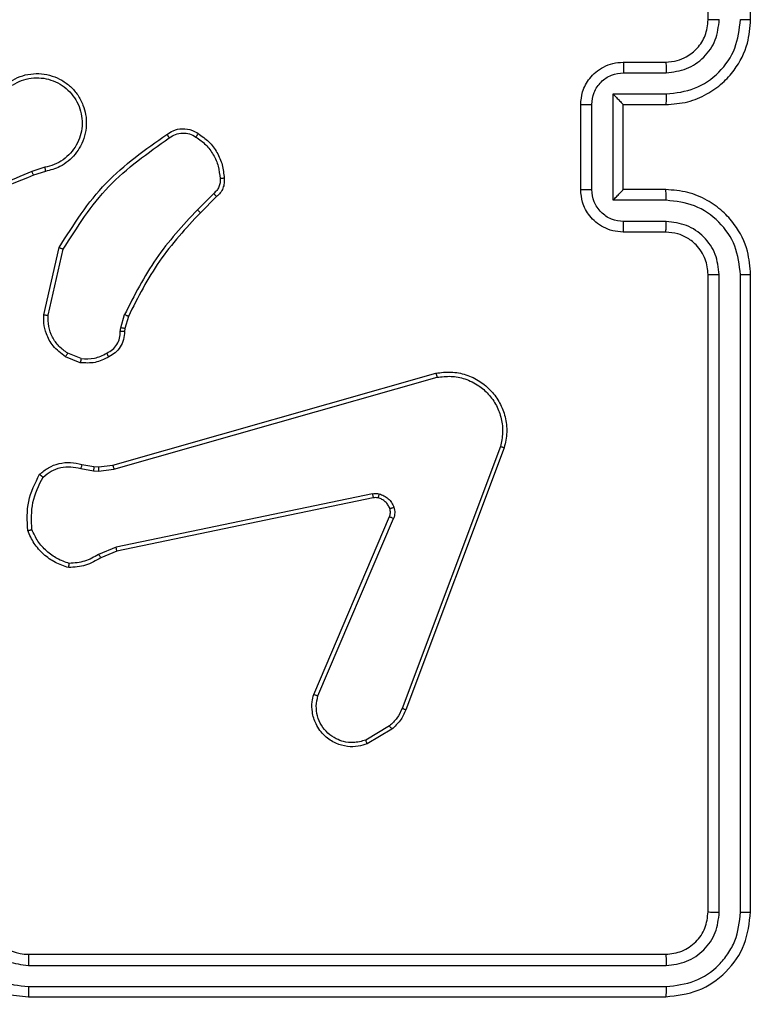
# Model space of a CAD drawing. Units: millimetres. Extents: x -334 to 1252, y 107 to 953.
# Drawn here: x 622 to 626, y 332 to 337 of the extents above; entities that cross this region are included whole.
import ezdxf

# ---------------------------------------------------------------- set-up
doc = ezdxf.new("R2010")
doc.units = ezdxf.units.MM
doc.header["$LTSCALE"] = 100
doc.header["$PDSIZE"] = -1
doc.layers.add('VP-DIM', color=7, linetype='Continuous')
doc.layers.add('VP-EQ', color=7, linetype='Continuous', true_color=0x8a3492)
doc.dimstyles.get("Standard").update_dxf_attribs({"dimtxt": 14, "dimasz": 20, "dimexe": 20, "dimexo": 50, "dimgap": 20, "dimtad": 0, "dimdec": 0, "dimzin": 0, "dimdsep": 46, "dimtxsty": 'Standard', "dimcen": -0.09, "dimadec": 0, "dimazin": 0, "dimtfac": 1, "dimtdec": 4, "dimtofl": 0, "dimtmove": 0, "dimatfit": 3, "dimfxl": 70, "dimfxlon": 1, "dimtolj": 1, "dimtzin": 0, "dimarcsym": 0})

# ---------------------------------------------------------------- blocks, each defined once
blk = doc.blocks.new('*D7')
at = {"layer": 'Defpoints', "color": 0}
for p in [(621.9129, 563.0066), (621.9129, 256.9566), (1117.9129, 256.9566)]:
    blk.add_point(p, dxfattribs=at)
at = {"layer": 'VP-DIM', "color": 0, "lineweight": -2}
for p, q in [((1047.9129, 563.0066), (1137.9129, 563.0066)), ((1117.9129, 543.0066), (1117.9129, 452.5278)), ((1117.9129, 276.9566), (1117.9129, 377.5278)), ((1047.9129, 256.9566), (1137.9129, 256.9566))]:
    blk.add_line(p, q, dxfattribs=at)
at = {"layer": 'VP-DIM', "color": 0}
for points in [[(1121.2463, 543.0066), (1114.5796, 543.0066), (1117.9129, 563.0066)], [(1114.5796, 276.9566), (1121.2463, 276.9566), (1117.9129, 256.9566)]]:
    blk.add_solid(points, dxfattribs=at)
at = {"layer": 'VP-DIM', "color": 0, "insert": (1117.9129, 415.0278), "char_height": 14, "attachment_point": 5, "rotation": 90}
blk.add_mtext('\\A1;306', dxfattribs=at)
blk = doc.blocks.new('*D11')
at = {"layer": 'Defpoints', "color": 0}
for p in [(542.6234, 713.0553), (542.6234, 106.9566), (1231.5354, 106.9566)]:
    blk.add_point(p, dxfattribs=at)
at = {"layer": 'VP-DIM', "color": 0, "lineweight": -2}
for p, q in [((1161.5354, 713.0553), (1251.5354, 713.0553)), ((1231.5354, 693.0553), (1231.5354, 458.7351)), ((1231.5354, 126.9566), (1231.5354, 383.7351)), ((1161.5354, 106.9566), (1251.5354, 106.9566))]:
    blk.add_line(p, q, dxfattribs=at)
at = {"layer": 'VP-DIM', "color": 0}
for points in [[(1234.8688, 693.0553), (1228.2021, 693.0553), (1231.5354, 713.0553)], [(1228.2021, 126.9566), (1234.8688, 126.9566), (1231.5354, 106.9566)]]:
    blk.add_solid(points, dxfattribs=at)
at = {"layer": 'VP-DIM', "color": 0, "insert": (1231.5354, 421.2351), "char_height": 14, "attachment_point": 5, "rotation": 90}
blk.add_mtext('\\A1;606', dxfattribs=at)
blk = doc.blocks.new('RC1461_')
at = {"color": 0, "linetype": 'Continuous', "lineweight": 25}
for p, q in [((625.5734, 336.6066), (625.5734, 339.6066)), ((625.7734, 336.6066), (625.7734, 339.6066)), ((625.1734, 336.4066), (625.3735, 336.4066)), ((625.1756, 336.3568), (625.3757, 336.3568)), ((625.1256, 336.2568), (625.3757, 336.2568)), ((625.1256, 335.7565), (625.1256, 336.2568)), ((624.9734, 335.8066), (624.9734, 336.2066)), ((625.0255, 335.8065), (625.0255, 336.2067)), ((625.1734, 336.2066), (625.1734, 336.2067)), ((625.1734, 336.2066), (625.3735, 336.2066)), ((625.1734, 335.8066), (625.1734, 336.2066)), ((622.4504, 335.9117), (622.3895, 335.8922)), ((622.4537, 335.892), (622.398, 335.8742)), ((623.2461, 335.7888), (623.1695, 335.7121)), ((623.259, 335.7738), (623.1832, 335.698)), ((625.3735, 335.8066), (625.1734, 335.8066)), ((625.1734, 335.8066), (625.1734, 335.8066)), ((625.3757, 335.7565), (625.1256, 335.7565)), ((625.3757, 335.6564), (625.1756, 335.6564)), ((625.3735, 335.6066), (625.1734, 335.6066)), ((622.4462, 335.217), (622.5186, 335.5343)), ((622.4663, 335.2152), (622.537, 335.5258)), ((625.5734, 332.4066), (625.5734, 335.4066)), ((625.626, 332.4043), (625.6259, 335.4062)), ((625.726, 332.4042), (625.726, 335.4062)), ((625.7734, 332.4066), (625.7734, 335.4066)), ((622.8082, 335.1556), (622.8261, 335.2179)), ((622.8441, 335.2099), (622.8277, 335.153)), ((622.8058, 335.1393), (622.8082, 335.1556)), ((622.8277, 335.153), (622.8257, 335.1386)), ((622.6218, 335.0111), (622.5586, 335.0363)), ((622.6179, 334.9917), (622.5482, 335.0194)), ((622.7705, 334.5096), (624.2919, 334.9425)), ((622.7762, 334.49), (624.2972, 334.9228)), ((624.5953, 334.5968), (624.1325, 333.3637)), ((624.6135, 334.5907), (624.1506, 333.3573)), ((622.6199, 334.4933), (622.6805, 334.4824)), ((622.6258, 334.5127), (622.6812, 334.5028)), ((622.6805, 334.4824), (622.703, 334.4814)), ((622.6812, 334.5028), (622.7036, 334.5018)), ((622.703, 334.4814), (622.7762, 334.49)), ((622.7036, 334.5018), (622.7705, 334.5096)), ((623.9931, 334.3744), (622.7862, 334.1235)), ((623.9967, 334.3553), (622.79, 334.1044)), ((623.717, 333.4302), (624.0736, 334.267)), ((623.7363, 333.4227), (624.0926, 334.2587)), ((622.7862, 334.1235), (622.7043, 334.089)), ((622.79, 334.1044), (622.7153, 334.0728)), ((624.0729, 333.2816), (623.9614, 333.2148)), ((624.0848, 333.2666), (623.9684, 333.1971)), ((622.3734, 332.2066), (625.3735, 332.2066)), ((622.3738, 332.1541), (625.3758, 332.1541)), ((622.3738, 332.0541), (625.3758, 332.054)), ((622.3734, 332.0066), (625.3735, 332.0066))]:
    blk.add_line(p, q, dxfattribs=at)
blk.add_arc((622.3734, 332.4066), 0.2, 179.9894, 270.0063, dxfattribs=at)
for points, knots in [([(625.3735, 336.2066), (625.4085, 336.2093), (625.476, 336.2144), (625.5669, 336.2527), (625.6407, 336.3048), (625.711, 336.3826), (625.7635, 336.485), (625.7704, 336.5694), (625.7734, 336.6066)], [0, 0, 0, 0, 0.167232, 0.32249, 0.465761, 0.59697, 0.822391, 1, 1, 1, 1]), ([(625.3735, 336.4066), (625.3919, 336.4081), (625.4257, 336.4108), (625.4775, 336.4329), (625.5254, 336.471), (625.5651, 336.5321), (625.5706, 336.5811), (625.5734, 336.6066)], [0, 0, 0, 0, 0.1760518, 0.3236274, 0.533027, 0.7566655, 1, 1, 1, 1]), ([(625.3757, 336.3568), (625.4084, 336.3608), (625.4738, 336.3688), (625.5567, 336.4259), (625.6145, 336.5086), (625.6221, 336.5742), (625.6259, 336.607)], [0, 0, 0, 0, 0.249933, 0.499859, 0.749572, 1, 1, 1, 1]), ([(625.3757, 336.2568), (625.4216, 336.2621), (625.5133, 336.2728), (625.6292, 336.3535), (625.7092, 336.4696), (625.7204, 336.5612), (625.726, 336.607)], [0, 0, 0, 0, 0.250454, 0.500142, 0.750084, 1, 1, 1, 1]), ([(625.5734, 336.6066), (625.5736, 336.6067), (625.5741, 336.6067), (625.5772, 336.6068), (625.5822, 336.6068), (625.5887, 336.6069), (625.5968, 336.607), (625.6059, 336.607), (625.6158, 336.607), (625.6225, 336.607), (625.6259, 336.607)], [0, 0, 0, 0, 0.124985, 0.250112, 0.375263, 0.499954, 0.624422, 0.749725, 0.874764, 1, 1, 1, 1]), ([(625.726, 336.607), (625.7323, 336.607), (625.7448, 336.607), (625.7605, 336.6069), (625.7712, 336.6068), (625.7727, 336.6067), (625.7734, 336.6066)], [0, 0, 0, 0, 0.249929, 0.500198, 0.749804, 1, 1, 1, 1]), ([(624.9734, 336.2066), (624.9752, 336.2269), (624.9792, 336.2712), (625.008, 336.3236), (625.0443, 336.3613), (625.0809, 336.3857), (625.1248, 336.4031), (625.1569, 336.4054), (625.1734, 336.4066)], [0, 0, 0, 0, 0.193167, 0.423729, 0.553651, 0.693036, 0.841892, 1, 1, 1, 1]), ([(625.1734, 336.4066), (625.1738, 336.4057), (625.1744, 336.4037), (625.1751, 336.3905), (625.1755, 336.3741), (625.1756, 336.3626), (625.1756, 336.3568)], [0, 0, 0, 0, 0.279879, 0.559118, 0.779487, 1, 1, 1, 1]), ([(625.3735, 336.4066), (625.3737, 336.4059), (625.3743, 336.4043), (625.3751, 336.3929), (625.3756, 336.3764), (625.3757, 336.3634), (625.3757, 336.3568)], [0, 0, 0, 0, 0.250243, 0.500003, 0.749829, 1, 1, 1, 1]), ([(622.2886, 336.3158), (622.3036, 336.3242), (622.3336, 336.3409), (622.3842, 336.3526), (622.4358, 336.3537), (622.4857, 336.3434), (622.5321, 336.3227), (622.5731, 336.2924), (622.6075, 336.2529), (622.6314, 336.2076), (622.6448, 336.1593), (622.6478, 336.1101), (622.6401, 336.0594), (622.6161, 335.9983), (622.5741, 335.9479), (622.5155, 335.9084), (622.4769, 335.8982), (622.4537, 335.892)], [0, 0, 0, 0, 0.062541, 0.125101, 0.187624, 0.250141, 0.31019, 0.37189, 0.43527, 0.500301, 0.557561, 0.617252, 0.679381, 0.743936, 0.855292, 0.912917, 1, 1, 1, 1]), ([(622.2994, 336.299), (622.3131, 336.3066), (622.3405, 336.3219), (622.3868, 336.3327), (622.4339, 336.3337), (622.4803, 336.3242), (622.5233, 336.3048), (622.561, 336.2763), (622.5917, 336.2403), (622.6136, 336.1984), (622.6259, 336.1528), (622.6276, 336.1055), (622.6192, 336.0591), (622.6006, 336.0156), (622.5729, 335.9773), (622.5375, 335.9461), (622.4962, 335.9227), (622.4657, 335.9154), (622.4504, 335.9117)], [0, 0, 0, 0, 0.062481, 0.125005, 0.187514, 0.25001, 0.312498, 0.375001, 0.437511, 0.500025, 0.562515, 0.62501, 0.687518, 0.749994, 0.812523, 0.875034, 0.93751, 1, 1, 1, 1]), ([(625.0255, 336.2067), (625.0279, 336.2264), (625.0327, 336.2656), (625.067, 336.3154), (625.1167, 336.35), (625.1559, 336.3546), (625.1756, 336.3568)], [0, 0, 0, 0, 0.249872, 0.499856, 0.749582, 1, 1, 1, 1]), ([(625.1256, 336.2568), (625.1311, 336.2513), (625.142, 336.2402), (625.1552, 336.2268), (625.1641, 336.2173), (625.1694, 336.2116), (625.1728, 336.2078), (625.1732, 336.207), (625.1734, 336.2067)], [0, 0, 0, 0, 0.2512212, 0.5022525, 0.6463308, 0.7755942, 0.8924562, 1, 1, 1, 1]), ([(625.3757, 336.2568), (625.3757, 336.2502), (625.3756, 336.2371), (625.3751, 336.2205), (625.3743, 336.209), (625.3737, 336.2074), (625.3735, 336.2066)], [0, 0, 0, 0, 0.2501584, 0.4999926, 0.7497734, 1, 1, 1, 1]), ([(624.9734, 336.2066), (624.9736, 336.2066), (624.9741, 336.2067), (624.9772, 336.2067), (624.9821, 336.2067), (624.9886, 336.2067), (624.9966, 336.2067), (625.0056, 336.2067), (625.0154, 336.2067), (625.0221, 336.2067), (625.0255, 336.2067)], [0, 0, 0, 0, 0.125056, 0.250099, 0.375366, 0.500108, 0.624857, 0.74989, 0.874639, 1, 1, 1, 1]), ([(623.0252, 336.0666), (623.0348, 336.0729), (623.0569, 336.0875), (623.0994, 336.0957), (623.1411, 336.0897), (623.1639, 336.0763), (623.1728, 336.0711)], [0, 0, 0, 0, 0.218452, 0.500147, 0.803933, 1, 1, 1, 1]), ([(622.5186, 335.5343), (622.586, 335.6408), (622.7196, 335.8519), (622.924, 335.9955), (623.0252, 336.0666)], [0, 0, 0, 0, 0.50465, 1, 1, 1, 1]), ([(622.537, 335.5258), (622.6029, 335.6297), (622.7349, 335.8376), (622.9362, 335.9793), (623.0369, 336.0501)], [0, 0, 0, 0, 0.499993, 1, 1, 1, 1]), ([(623.0252, 336.0666), (623.0254, 336.0664), (623.0257, 336.0659), (623.0278, 336.0631), (623.0301, 336.0599), (623.0321, 336.0569), (623.0345, 336.0537), (623.0361, 336.0513), (623.0369, 336.0501)], [0, 0, 0, 0, 0.228788, 0.471203, 0.597779, 0.728285, 0.863005, 1, 1, 1, 1]), ([(623.0369, 336.0501), (623.0463, 336.0563), (623.0652, 336.0686), (623.0988, 336.0747), (623.1328, 336.0709), (623.1525, 336.0598), (623.1623, 336.0543)], [0, 0, 0, 0, 0.250208, 0.500016, 0.749987, 1, 1, 1, 1]), ([(623.1728, 336.0711), (623.1727, 336.0709), (623.1725, 336.0704), (623.1707, 336.0676), (623.1687, 336.0644), (623.1668, 336.0614), (623.1646, 336.058), (623.1631, 336.0555), (623.1623, 336.0543)], [0, 0, 0, 0, 0.222255, 0.462737, 0.590264, 0.722012, 0.858487, 1, 1, 1, 1]), ([(623.1623, 336.0543), (623.1784, 336.0429), (623.2106, 336.0201), (623.2455, 335.9718), (623.2699, 335.9175), (623.2736, 335.8782), (623.2755, 335.8585)], [0, 0, 0, 0, 0.249967, 0.500029, 0.750177, 1, 1, 1, 1]), ([(623.1728, 336.0711), (623.1902, 336.0589), (623.225, 336.0343), (623.2632, 335.9825), (623.2891, 335.9236), (623.2931, 335.8812), (623.2951, 335.8601)], [0, 0, 0, 0, 0.250011, 0.499998, 0.749985, 1, 1, 1, 1]), ([(622.4504, 335.9117), (622.4509, 335.9092), (622.4518, 335.904), (622.4528, 335.8975), (622.4536, 335.893), (622.4537, 335.8923), (622.4537, 335.892)], [0, 0, 0, 0, 0.250223, 0.499945, 0.749823, 1, 1, 1, 1]), ([(622.398, 335.8742), (622.2454, 335.8123), (621.9402, 335.6884), (621.6108, 335.6843), (621.4461, 335.6823)], [0, 0, 0, 0, 0.499987, 1, 1, 1, 1]), ([(622.3895, 335.892), (622.2906, 335.8494), (622.0926, 335.7642), (621.8798, 335.73), (621.7734, 335.713)], [0, 0, 0, 0, 0.500004, 1, 1, 1, 1]), ([(622.398, 335.8742), (622.3979, 335.8745), (622.3976, 335.8752), (622.3954, 335.88), (622.3925, 335.8858), (622.3905, 335.8899), (622.3895, 335.892)], [0, 0, 0, 0, 0.279752, 0.558979, 0.77947, 1, 1, 1, 1]), ([(623.2755, 335.8585), (623.2759, 335.8519), (623.2766, 335.8387), (623.2711, 335.8194), (623.2611, 335.8019), (623.2511, 335.7932), (623.2461, 335.7888)], [0, 0, 0, 0, 0.25, 0.499885, 0.749972, 1, 1, 1, 1]), ([(623.2951, 335.8601), (623.2955, 335.8522), (623.2963, 335.8363), (623.2898, 335.8128), (623.2778, 335.7907), (623.2653, 335.7794), (623.259, 335.7738)], [0, 0, 0, 0, 0.240059, 0.4867, 0.739955, 1, 1, 1, 1]), ([(623.2951, 335.8601), (623.2948, 335.86), (623.2942, 335.86), (623.2899, 335.8596), (623.2834, 335.8592), (623.2781, 335.8588), (623.2755, 335.8585)], [0, 0, 0, 0, 0.242174, 0.489736, 0.741575, 1, 1, 1, 1]), ([(623.259, 335.7738), (623.2588, 335.7739), (623.2586, 335.7743), (623.2565, 335.7768), (623.2541, 335.7796), (623.2518, 335.7823), (623.2491, 335.7854), (623.2471, 335.7877), (623.2461, 335.7888)], [0, 0, 0, 0, 0.212614, 0.449697, 0.577876, 0.711763, 0.853174, 1, 1, 1, 1]), ([(624.9734, 335.8066), (624.9736, 335.8066), (624.9741, 335.8066), (624.9772, 335.8066), (624.9821, 335.8065), (624.9886, 335.8065), (624.9966, 335.8065), (625.0056, 335.8065), (625.0154, 335.8065), (625.0221, 335.8065), (625.0255, 335.8065)], [0, 0, 0, 0, 0.125052, 0.250093, 0.375356, 0.500094, 0.62484, 0.749936, 0.874643, 1, 1, 1, 1]), ([(625.1734, 335.6066), (625.1568, 335.6078), (625.1246, 335.6101), (625.0806, 335.6277), (625.044, 335.6521), (625.0078, 335.69), (624.9791, 335.7422), (624.9752, 335.7865), (624.9734, 335.8066)], [0, 0, 0, 0, 0.1587245, 0.3078243, 0.4475066, 0.5774807, 0.8077481, 1, 1, 1, 1]), ([(625.1756, 335.6564), (625.1559, 335.6587), (625.1167, 335.6632), (625.067, 335.6979), (625.0327, 335.7476), (625.0279, 335.7869), (625.0255, 335.8065)], [0, 0, 0, 0, 0.250419, 0.500145, 0.750128, 1, 1, 1, 1]), ([(625.1256, 335.7565), (625.1311, 335.762), (625.142, 335.773), (625.1551, 335.7865), (625.1642, 335.7959), (625.1695, 335.8016), (625.1728, 335.8054), (625.1732, 335.8062), (625.1734, 335.8066)], [0, 0, 0, 0, 0.2513419, 0.5023301, 0.6464926, 0.7757556, 0.8925644, 1, 1, 1, 1]), ([(625.3757, 335.7565), (625.3757, 335.763), (625.3756, 335.7761), (625.3751, 335.7928), (625.3743, 335.8043), (625.3737, 335.8058), (625.3735, 335.8066)], [0, 0, 0, 0, 0.2501896, 0.5000478, 0.7498141, 1, 1, 1, 1]), ([(625.7734, 335.4066), (625.7704, 335.4436), (625.7636, 335.5277), (625.7114, 335.6299), (625.6414, 335.7079), (625.5676, 335.7603), (625.4764, 335.7988), (625.4086, 335.804), (625.3735, 335.8066)], [0, 0, 0, 0, 0.176488, 0.401524, 0.53283, 0.67639, 0.832069, 1, 1, 1, 1]), ([(625.726, 335.4062), (625.7204, 335.452), (625.7092, 335.5436), (625.6292, 335.6597), (625.5133, 335.7405), (625.4216, 335.7511), (625.3757, 335.7565)], [0, 0, 0, 0, 0.249915, 0.499856, 0.749546, 1, 1, 1, 1]), ([(623.1695, 335.7121), (623.1008, 335.6378), (622.9633, 335.489), (622.8718, 335.3083), (622.8261, 335.2179)], [0, 0, 0, 0, 0.500013, 1, 1, 1, 1]), ([(623.1832, 335.698), (623.1153, 335.6246), (622.9796, 335.4777), (622.8893, 335.2992), (622.8441, 335.2099)], [0, 0, 0, 0, 0.5000139, 1, 1, 1, 1]), ([(623.1832, 335.698), (623.183, 335.6983), (623.1826, 335.6987), (623.1795, 335.7019), (623.175, 335.7066), (623.1713, 335.7103), (623.1695, 335.7121)], [0, 0, 0, 0, 0.249798, 0.499817, 0.749061, 1, 1, 1, 1]), ([(625.1734, 335.6066), (625.1738, 335.6076), (625.1744, 335.6095), (625.1751, 335.6227), (625.1755, 335.6392), (625.1756, 335.6507), (625.1756, 335.6564)], [0, 0, 0, 0, 0.279789, 0.559051, 0.779489, 1, 1, 1, 1]), ([(625.3735, 335.6066), (625.3737, 335.6074), (625.3743, 335.609), (625.3751, 335.6203), (625.3756, 335.6368), (625.3757, 335.6499), (625.3757, 335.6564)], [0, 0, 0, 0, 0.250135, 0.500038, 0.74985, 1, 1, 1, 1]), ([(625.6259, 335.4062), (625.6219, 335.4389), (625.6139, 335.5043), (625.5568, 335.5873), (625.474, 335.645), (625.4085, 335.6526), (625.3757, 335.6564)], [0, 0, 0, 0, 0.249916, 0.499795, 0.749499, 1, 1, 1, 1]), ([(625.5734, 335.4066), (625.5709, 335.4312), (625.567, 335.4691), (625.5429, 335.5152), (625.5196, 335.5448), (625.4944, 335.5667), (625.4662, 335.5849), (625.4267, 335.6022), (625.3929, 335.605), (625.3735, 335.6066)], [0, 0, 0, 0, 0.23354, 0.359927, 0.492439, 0.592249, 0.677807, 0.813856, 1, 1, 1, 1]), ([(622.5186, 335.5343), (622.5188, 335.5342), (622.5192, 335.534), (622.522, 335.5327), (622.5254, 335.5312), (622.5287, 335.5296), (622.5327, 335.5278), (622.5355, 335.5265), (622.537, 335.5258)], [0, 0, 0, 0, 0.202523, 0.436077, 0.564911, 0.701601, 0.847154, 1, 1, 1, 1]), ([(625.5734, 335.4066), (625.5736, 335.4066), (625.5741, 335.4065), (625.5773, 335.4065), (625.5822, 335.4064), (625.5887, 335.4063), (625.5968, 335.4063), (625.6059, 335.4063), (625.6158, 335.4062), (625.6225, 335.4062), (625.6259, 335.4062)], [0, 0, 0, 0, 0.1249763, 0.2500935, 0.3753644, 0.4999349, 0.6243934, 0.7497515, 0.8747819, 1, 1, 1, 1]), ([(625.726, 335.4062), (625.7323, 335.4062), (625.7448, 335.4063), (625.7605, 335.4063), (625.7712, 335.4065), (625.7727, 335.4066), (625.7734, 335.4066)], [0, 0, 0, 0, 0.249968, 0.500275, 0.74992, 1, 1, 1, 1]), ([(622.5482, 335.0194), (622.5271, 335.0352), (622.4886, 335.0642), (622.4575, 335.1231), (622.4451, 335.1739), (622.4459, 335.2041), (622.4462, 335.217)], [0, 0, 0, 0, 0.334584, 0.612969, 0.834843, 1, 1, 1, 1]), ([(622.4462, 335.217), (622.4465, 335.2169), (622.4472, 335.2168), (622.4518, 335.2164), (622.4584, 335.2158), (622.4637, 335.2154), (622.4663, 335.2152)], [0, 0, 0, 0, 0.25023, 0.499893, 0.749864, 1, 1, 1, 1]), ([(622.5586, 335.0363), (622.5442, 335.0466), (622.5153, 335.0672), (622.485, 335.1116), (622.4664, 335.162), (622.4663, 335.1975), (622.4663, 335.2152)], [0, 0, 0, 0, 0.2500241, 0.5000419, 0.7499871, 1, 1, 1, 1]), ([(622.8441, 335.2099), (622.8437, 335.2101), (622.843, 335.2104), (622.8383, 335.2125), (622.8323, 335.2151), (622.8282, 335.217), (622.8261, 335.2179)], [0, 0, 0, 0, 0.279712, 0.559063, 0.779696, 1, 1, 1, 1]), ([(622.7424, 335.0367), (622.7518, 335.0418), (622.7708, 335.052), (622.7916, 335.0771), (622.8048, 335.107), (622.8055, 335.1285), (622.8058, 335.1393)], [0, 0, 0, 0, 0.249941, 0.499982, 0.749913, 1, 1, 1, 1]), ([(622.8257, 335.1386), (622.8251, 335.1257), (622.8239, 335.1002), (622.8077, 335.0654), (622.7836, 335.0367), (622.7622, 335.025), (622.7516, 335.0192)], [0, 0, 0, 0, 0.257965, 0.510698, 0.757916, 1, 1, 1, 1]), ([(622.8257, 335.1386), (622.8254, 335.1386), (622.8249, 335.1386), (622.8214, 335.1387), (622.8176, 335.1388), (622.8141, 335.139), (622.8101, 335.1391), (622.8073, 335.1392), (622.8058, 335.1393)], [0, 0, 0, 0, 0.227579, 0.469725, 0.596181, 0.726498, 0.860969, 1, 1, 1, 1]), ([(622.8277, 335.153), (622.8273, 335.153), (622.8265, 335.1531), (622.8214, 335.1538), (622.8149, 335.1547), (622.8104, 335.1553), (622.8082, 335.1556)], [0, 0, 0, 0, 0.280028, 0.559809, 0.779662, 1, 1, 1, 1]), ([(622.5482, 335.0194), (622.5484, 335.0197), (622.5489, 335.0203), (622.5517, 335.0248), (622.5551, 335.0304), (622.5575, 335.0343), (622.5586, 335.0363)], [0, 0, 0, 0, 0.279917, 0.558818, 0.779301, 1, 1, 1, 1]), ([(622.6218, 335.0111), (622.643, 335.0099), (622.6855, 335.0075), (622.7234, 335.0269), (622.7424, 335.0367)], [0, 0, 0, 0, 0.499941, 1, 1, 1, 1]), ([(622.7516, 335.0192), (622.7514, 335.0194), (622.7512, 335.0199), (622.7497, 335.0229), (622.7479, 335.0263), (622.7462, 335.0294), (622.7444, 335.0329), (622.743, 335.0354), (622.7424, 335.0367)], [0, 0, 0, 0, 0.2265524, 0.4680094, 0.5945368, 0.726052, 0.8611563, 1, 1, 1, 1]), ([(622.7516, 335.0192), (622.7305, 335.0085), (622.6885, 334.9871), (622.6414, 334.9902), (622.6179, 334.9917)], [0, 0, 0, 0, 0.499866, 1, 1, 1, 1]), ([(622.6218, 335.0111), (622.6215, 335.0097), (622.621, 335.0069), (622.6202, 335.0029), (622.6195, 334.9994), (622.6188, 334.9957), (622.618, 334.9924), (622.6179, 334.992), (622.6179, 334.9917)], [0, 0, 0, 0, 0.141431, 0.278312, 0.410408, 0.537849, 0.778007, 1, 1, 1, 1]), ([(624.2919, 334.9425), (624.3156, 334.9455), (624.3631, 334.9516), (624.4343, 334.9373), (624.4995, 334.9066), (624.5539, 334.8607), (624.5948, 334.803), (624.6202, 334.7367), (624.6292, 334.6634), (624.6188, 334.6152), (624.6135, 334.5907)], [0, 0, 0, 0, 0.124916, 0.249892, 0.374876, 0.499906, 0.619394, 0.742597, 0.86945, 1, 1, 1, 1]), ([(624.2919, 334.9425), (624.292, 334.9423), (624.2922, 334.9418), (624.2932, 334.9387), (624.2942, 334.935), (624.2951, 334.9314), (624.2962, 334.9273), (624.2969, 334.9243), (624.2972, 334.9228)], [0, 0, 0, 0, 0.211665, 0.448531, 0.576695, 0.711252, 0.852631, 1, 1, 1, 1]), ([(624.2972, 334.9228), (624.3192, 334.9255), (624.3632, 334.9309), (624.4312, 334.9173), (624.4913, 334.8879), (624.5417, 334.8442), (624.579, 334.7912), (624.6019, 334.7286), (624.6094, 334.6618), (624.6, 334.6184), (624.5953, 334.5968)], [0, 0, 0, 0, 0.1250522, 0.2499893, 0.3869061, 0.4999601, 0.6249757, 0.7499947, 0.8749924, 1, 1, 1, 1]), ([(624.6135, 334.5907), (624.6133, 334.5908), (624.6129, 334.5909), (624.6101, 334.5918), (624.6068, 334.5929), (624.6035, 334.594), (624.5996, 334.5953), (624.5967, 334.5963), (624.5953, 334.5968)], [0, 0, 0, 0, 0.202434, 0.436219, 0.56486, 0.702317, 0.847934, 1, 1, 1, 1]), ([(622.4265, 334.4662), (622.44, 334.4774), (622.4671, 334.4999), (622.5176, 334.5188), (622.5721, 334.5254), (622.6078, 334.517), (622.6258, 334.5127)], [0, 0, 0, 0, 0.243151, 0.490791, 0.743144, 1, 1, 1, 1]), ([(622.4424, 334.4531), (622.4548, 334.4631), (622.4797, 334.4832), (622.5252, 334.4994), (622.5732, 334.5044), (622.6043, 334.497), (622.6199, 334.4933)], [0, 0, 0, 0, 0.2500945, 0.4998518, 0.7498278, 1, 1, 1, 1]), ([(622.6258, 334.5127), (622.6257, 334.5123), (622.6255, 334.5116), (622.624, 334.5064), (622.622, 334.5), (622.6206, 334.4955), (622.6199, 334.4933)], [0, 0, 0, 0, 0.2798914, 0.5588182, 0.7793413, 1, 1, 1, 1]), ([(622.6812, 334.5028), (622.6812, 334.5024), (622.6812, 334.5016), (622.6811, 334.4961), (622.6808, 334.4894), (622.6806, 334.4847), (622.6805, 334.4824)], [0, 0, 0, 0, 0.279985, 0.559143, 0.779547, 1, 1, 1, 1]), ([(622.7036, 334.5018), (622.7036, 334.5014), (622.7037, 334.5006), (622.7035, 334.4952), (622.7033, 334.4884), (622.7031, 334.4838), (622.703, 334.4814)], [0, 0, 0, 0, 0.280016, 0.559206, 0.779462, 1, 1, 1, 1]), ([(622.7705, 334.5096), (622.7706, 334.5093), (622.7709, 334.5087), (622.7722, 334.5042), (622.774, 334.4977), (622.7755, 334.4926), (622.7762, 334.49)], [0, 0, 0, 0, 0.250409, 0.500003, 0.749738, 1, 1, 1, 1]), ([(622.3705, 334.2013), (622.3681, 334.2479), (622.3634, 334.3412), (622.4055, 334.4245), (622.4265, 334.4662)], [0, 0, 0, 0, 0.499996, 1, 1, 1, 1]), ([(622.3902, 334.2058), (622.3882, 334.2493), (622.3844, 334.3362), (622.4231, 334.4141), (622.4424, 334.4531)], [0, 0, 0, 0, 0.500014, 1, 1, 1, 1]), ([(622.4265, 334.4662), (622.4267, 334.466), (622.4271, 334.4656), (622.4298, 334.4635), (622.4328, 334.461), (622.4357, 334.4586), (622.4389, 334.4559), (622.4412, 334.4541), (622.4424, 334.4531)], [0, 0, 0, 0, 0.21919, 0.457954, 0.585694, 0.718458, 0.856158, 1, 1, 1, 1]), ([(623.9931, 334.3744), (623.9985, 334.3752), (624.0091, 334.3769), (624.0197, 334.3749), (624.0251, 334.3739)], [0, 0, 0, 0, 0.499801, 1, 1, 1, 1]), ([(623.9931, 334.3744), (623.9937, 334.3716), (623.9949, 334.366), (623.9961, 334.3597), (623.9967, 334.356), (623.9967, 334.3555), (623.9967, 334.3553)], [0, 0, 0, 0, 0.280124, 0.559289, 0.779815, 1, 1, 1, 1]), ([(624.0198, 334.3549), (624.016, 334.3556), (624.0083, 334.357), (624.0005, 334.3558), (623.9967, 334.3553)], [0, 0, 0, 0, 0.499934, 1, 1, 1, 1]), ([(624.0198, 334.3549), (624.0199, 334.3552), (624.0202, 334.3557), (624.0216, 334.3601), (624.0232, 334.3664), (624.0244, 334.3714), (624.0251, 334.3739)], [0, 0, 0, 0, 0.249775, 0.499952, 0.74968, 1, 1, 1, 1]), ([(624.0748, 334.305), (624.0723, 334.311), (624.0671, 334.3229), (624.0541, 334.3375), (624.0383, 334.349), (624.026, 334.3529), (624.0198, 334.3549)], [0, 0, 0, 0, 0.250017, 0.5000577, 0.7497892, 1, 1, 1, 1]), ([(624.0251, 334.3739), (624.0327, 334.3715), (624.0482, 334.3665), (624.068, 334.3518), (624.0846, 334.3336), (624.0911, 334.3186), (624.0943, 334.3112)], [0, 0, 0, 0, 0.246423, 0.499876, 0.751716, 1, 1, 1, 1]), ([(624.0736, 334.267), (624.0755, 334.273), (624.0795, 334.2855), (624.0764, 334.2983), (624.0748, 334.305)], [0, 0, 0, 0, 0.477829, 1, 1, 1, 1]), ([(624.0748, 334.305), (624.0752, 334.3051), (624.076, 334.3052), (624.0813, 334.3068), (624.0877, 334.3089), (624.0921, 334.3104), (624.0943, 334.3112)], [0, 0, 0, 0, 0.279835, 0.559276, 0.778846, 1, 1, 1, 1]), ([(624.0943, 334.3112), (624.0965, 334.3024), (624.1007, 334.2847), (624.0953, 334.2674), (624.0926, 334.2587)], [0, 0, 0, 0, 0.499989, 1, 1, 1, 1]), ([(624.0736, 334.267), (624.074, 334.2668), (624.0747, 334.2664), (624.0797, 334.2642), (624.0861, 334.2615), (624.0904, 334.2596), (624.0926, 334.2587)], [0, 0, 0, 0, 0.279417, 0.558224, 0.779658, 1, 1, 1, 1]), ([(622.3705, 334.2013), (622.3708, 334.2013), (622.3713, 334.2014), (622.3744, 334.2021), (622.3781, 334.2029), (622.3816, 334.2037), (622.3857, 334.2047), (622.3887, 334.2054), (622.3902, 334.2058)], [0, 0, 0, 0, 0.211533, 0.448085, 0.575568, 0.710788, 0.851802, 1, 1, 1, 1]), ([(622.5632, 334.0268), (622.5418, 334.034), (622.4989, 334.0483), (622.4437, 334.0885), (622.3982, 334.1394), (622.3798, 334.1807), (622.3705, 334.2013)], [0, 0, 0, 0, 0.250006, 0.499985, 0.749986, 1, 1, 1, 1]), ([(622.566, 334.0464), (622.5466, 334.0531), (622.5077, 334.0667), (622.4578, 334.1037), (622.416, 334.1498), (622.3988, 334.1871), (622.3902, 334.2058)], [0, 0, 0, 0, 0.249861, 0.500043, 0.750128, 1, 1, 1, 1]), ([(622.79, 334.1044), (622.79, 334.1047), (622.7899, 334.1053), (622.7891, 334.1096), (622.7877, 334.1159), (622.7867, 334.121), (622.7862, 334.1235)], [0, 0, 0, 0, 0.250214, 0.499893, 0.74978, 1, 1, 1, 1]), ([(622.7153, 334.0728), (622.6917, 334.0595), (622.6444, 334.0327), (622.5903, 334.0288), (622.5632, 334.0268)], [0, 0, 0, 0, 0.500028, 1, 1, 1, 1]), ([(622.7043, 334.089), (622.6828, 334.0768), (622.6399, 334.0524), (622.5906, 334.0484), (622.566, 334.0464)], [0, 0, 0, 0, 0.499881, 1, 1, 1, 1]), ([(622.7153, 334.0728), (622.715, 334.0732), (622.7146, 334.0738), (622.7118, 334.078), (622.7081, 334.0833), (622.7056, 334.0871), (622.7043, 334.089)], [0, 0, 0, 0, 0.27955, 0.55852, 0.77926, 1, 1, 1, 1]), ([(622.5632, 334.0268), (622.5633, 334.0271), (622.5634, 334.0276), (622.5639, 334.0307), (622.5643, 334.0344), (622.5649, 334.0379), (622.5654, 334.042), (622.5658, 334.0449), (622.566, 334.0464)], [0, 0, 0, 0, 0.215114, 0.452826, 0.580499, 0.714422, 0.854191, 1, 1, 1, 1]), ([(623.9684, 333.1971), (623.9543, 333.1925), (623.9242, 333.1829), (623.8731, 333.1829), (623.8181, 333.198), (623.7646, 333.2332), (623.7257, 333.2858), (623.7084, 333.343), (623.7072, 333.3913), (623.714, 333.4185), (623.717, 333.4302)], [0, 0, 0, 0, 0.103754, 0.221687, 0.353805, 0.50018, 0.664898, 0.803236, 0.91496, 1, 1, 1, 1]), ([(623.717, 333.4302), (623.7172, 333.4301), (623.7176, 333.4298), (623.7206, 333.4286), (623.7242, 333.4272), (623.7277, 333.4259), (623.7318, 333.4243), (623.7348, 333.4232), (623.7363, 333.4227)], [0, 0, 0, 0, 0.205539, 0.440623, 0.568923, 0.70524, 0.848421, 1, 1, 1, 1]), ([(623.9614, 333.2148), (623.9418, 333.2094), (623.9076, 333.1998), (623.8596, 333.2059), (623.8188, 333.221), (623.782, 333.2464), (623.7515, 333.2837), (623.7328, 333.3279), (623.7261, 333.3759), (623.7329, 333.4071), (623.7363, 333.4227)], [0, 0, 0, 0, 0.158645, 0.276877, 0.374845, 0.500028, 0.624967, 0.750016, 0.874989, 1, 1, 1, 1]), ([(624.1325, 333.3637), (624.1253, 333.348), (624.111, 333.3166), (624.0856, 333.2932), (624.0729, 333.2816)], [0, 0, 0, 0, 0.50015, 1, 1, 1, 1]), ([(624.1506, 333.3573), (624.1426, 333.3398), (624.1268, 333.3051), (624.0987, 333.2794), (624.0848, 333.2666)], [0, 0, 0, 0, 0.505593, 1, 1, 1, 1]), ([(624.1506, 333.3573), (624.1503, 333.3574), (624.1495, 333.3576), (624.1448, 333.3592), (624.1388, 333.3613), (624.1346, 333.3629), (624.1325, 333.3637)], [0, 0, 0, 0, 0.279902, 0.558985, 0.77934, 1, 1, 1, 1]), ([(624.0848, 333.2666), (624.0845, 333.2669), (624.0841, 333.2675), (624.0809, 333.2714), (624.077, 333.2763), (624.0743, 333.2798), (624.0729, 333.2816)], [0, 0, 0, 0, 0.279846, 0.559551, 0.779634, 1, 1, 1, 1]), ([(623.9684, 333.1971), (623.9683, 333.1973), (623.9681, 333.1979), (623.9666, 333.2019), (623.9642, 333.2078), (623.9623, 333.2125), (623.9614, 333.2148)], [0, 0, 0, 0, 0.250015, 0.49979, 0.749763, 1, 1, 1, 1]), ([(621.9734, 332.4066), (621.9761, 332.3716), (621.9812, 332.3039), (622.0196, 332.2129), (622.0718, 332.139), (622.1497, 332.0689), (622.2521, 332.0165), (622.3363, 332.0097), (622.3734, 332.0066)], [0, 0, 0, 0, 0.167549, 0.323016, 0.466369, 0.59763, 0.822869, 1, 1, 1, 1]), ([(622.0236, 332.4043), (622.0291, 332.3586), (622.0402, 332.2673), (622.1073, 332.1697), (622.1776, 332.1115), (622.2588, 332.0671), (622.3279, 332.0593), (622.3738, 332.0541)], [0, 0, 0, 0, 0.2496314, 0.4992264, 0.623592, 0.7499163, 1, 1, 1, 1]), ([(622.1237, 332.4043), (622.1275, 332.3715), (622.1351, 332.3061), (622.1928, 332.2233), (622.2757, 332.1661), (622.3411, 332.1581), (622.3738, 332.1541)], [0, 0, 0, 0, 0.250462, 0.500133, 0.750153, 1, 1, 1, 1]), ([(625.3735, 332.2066), (625.3996, 332.2096), (625.452, 332.2156), (625.5182, 332.2619), (625.5644, 332.328), (625.5704, 332.3804), (625.5734, 332.4066)], [0, 0, 0, 0, 0.249958, 0.499868, 0.749757, 1, 1, 1, 1]), ([(625.3735, 332.0066), (625.4258, 332.0126), (625.5306, 332.0246), (625.6628, 332.1171), (625.7554, 332.2494), (625.7674, 332.3542), (625.7734, 332.4066)], [0, 0, 0, 0, 0.249967, 0.499861, 0.749841, 1, 1, 1, 1]), ([(625.3758, 332.1541), (625.4086, 332.1578), (625.4578, 332.1634), (625.5159, 332.1951), (625.5661, 332.2366), (625.6141, 332.3064), (625.622, 332.3716), (625.626, 332.4043)], [0, 0, 0, 0, 0.250153, 0.376222, 0.500828, 0.750387, 1, 1, 1, 1]), ([(625.3758, 332.054), (625.4215, 332.0595), (625.5128, 332.0706), (625.6104, 332.1378), (625.6686, 332.2082), (625.7131, 332.2894), (625.7208, 332.3584), (625.726, 332.4042)], [0, 0, 0, 0, 0.249664, 0.499212, 0.623804, 0.74985, 1, 1, 1, 1]), ([(625.5734, 332.4066), (625.5745, 332.4063), (625.5765, 332.4055), (625.5907, 332.4047), (625.6081, 332.4043), (625.62, 332.4043), (625.626, 332.4043)], [0, 0, 0, 0, 0.279609, 0.558758, 0.779417, 1, 1, 1, 1]), ([(625.726, 332.4042), (625.7331, 332.4043), (625.7471, 332.4044), (625.7626, 332.4051), (625.7717, 332.4058), (625.7729, 332.4064), (625.7734, 332.4066)], [0, 0, 0, 0, 0.279839, 0.559112, 0.779416, 1, 1, 1, 1]), ([(622.3734, 332.2066), (622.3735, 332.2064), (622.3735, 332.206), (622.3736, 332.2028), (622.3737, 332.1979), (622.3737, 332.1913), (622.3738, 332.1833), (622.3738, 332.1741), (622.3738, 332.1643), (622.3738, 332.1575), (622.3738, 332.1541)], [0, 0, 0, 0, 0.125013, 0.250175, 0.375197, 0.499982, 0.624735, 0.749789, 0.87495, 1, 1, 1, 1]), ([(625.3735, 332.2066), (625.3738, 332.2056), (625.3745, 332.2035), (625.3753, 332.1894), (625.3758, 332.172), (625.3758, 332.1601), (625.3758, 332.1541)], [0, 0, 0, 0, 0.279876, 0.559019, 0.779465, 1, 1, 1, 1]), ([(622.3738, 332.0541), (622.3738, 332.0478), (622.3738, 332.0352), (622.3737, 332.0196), (622.3736, 332.0088), (622.3735, 332.0074), (622.3734, 332.0066)], [0, 0, 0, 0, 0.250148, 0.499911, 0.749778, 1, 1, 1, 1]), ([(625.3758, 332.054), (625.3757, 332.047), (625.3757, 332.0329), (625.3749, 332.0174), (625.3742, 332.0083), (625.3737, 332.0072), (625.3735, 332.0066)], [0, 0, 0, 0, 0.279833, 0.559121, 0.779549, 1, 1, 1, 1])]:
    blk.add_open_spline(points, degree=3, knots=knots, dxfattribs=at)
blk = doc.blocks.new('RC1461_2D')
at = {"layer": 'VP-EQ', "color": 0}
blk.add_blockref('RC1461_', (0, 0), dxfattribs=at)

msp = doc.modelspace()

# ---------------------------------------------------------------- block references
at = {"layer": 'VP-EQ', "color": 0}
msp.add_blockref('RC1461_2D', (0, 0), dxfattribs=at)

# ---------------------------------------------------------------- dimensions: what is measured, and where the dimension line sits
at = {"layer": 'VP-DIM', "color": 0}
for base, p1, p2, picture, middle in [((1231.5354, 106.9566), (542.6234, 713.0553), (542.6234, 106.9566), '*D11', (1231.5354, 421.2351)), ((1117.9129, 256.9566), (621.9129, 563.0066), (621.9129, 256.9566), '*D7', (1117.9129, 415.0278))]:
    dim = msp.add_linear_dim(base=base, p1=p1, p2=p2, angle=90, dimstyle='Standard', dxfattribs=at)
    dim.commit()
    dim.dimension.update_dxf_attribs({"geometry": picture, "text_midpoint": middle, "dimtype": 160})

doc.saveas('drawing.dxf')
